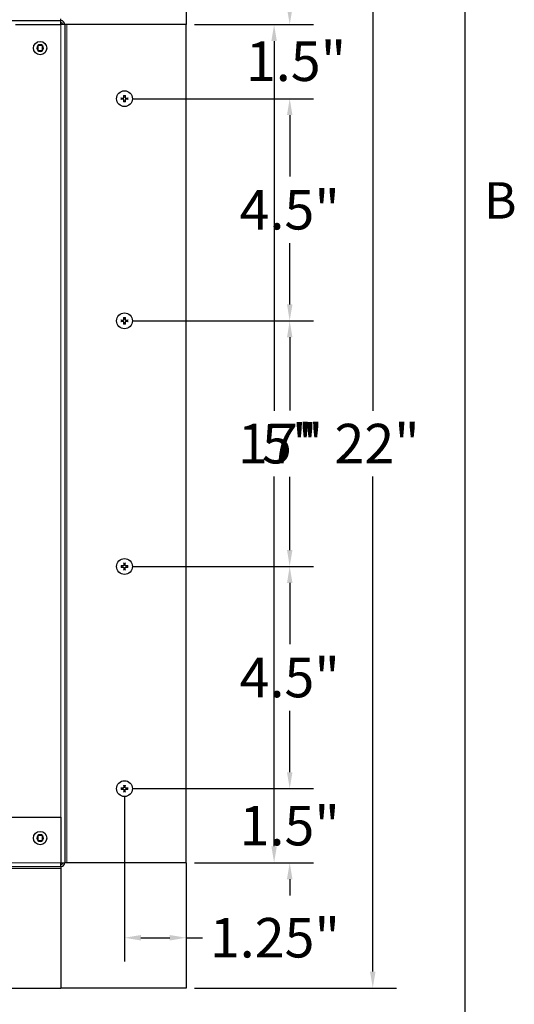
# Model space of a CAD drawing. Units: inches. Extents: x -2 to 101, y 2 to 65.
# Drawn here: x 91 to 101, y 35 to 55 of the extents above; entities that cross this region are included whole.
import ezdxf

# ---------------------------------------------------------------- set-up
doc = ezdxf.new("R2010")
doc.units = ezdxf.units.IN
doc.header["$LTSCALE"] = 6
doc.header["$MEASUREMENT"] = 0
for name, color, linetype, lineweight in [('Border (ANSI)', 7, 'Continuous', 25), ('Dimension (ANSI)', 5, 'Continuous', 25), ('Visible (ANSI)', 7, 'Continuous', 25), ('Visible Narrow (ANSI)', 7, 'Continuous', 5)]:
    doc.layers.add(name, color=color, linetype=linetype, lineweight=lineweight)
for name, color, linetype in [('Installation', 7, 'Continuous'), ('Installation Dims', 5, 'Continuous'), ('Sales', 7, 'Continuous')]:
    doc.layers.add(name, color=color, linetype=linetype)
doc.styles.add('Arial', font='arial.ttf')
doc.styles.add('Note Text (ANSI)', font='tahoma.ttf')
doc.dimstyles.new('Kyle dims', dxfattribs={"dimscale": 2.666667, "dimtxt": 0.3, "dimasz": 0.125, "dimexe": 0.18, "dimexo": 0.0625, "dimgap": 0.1, "dimtad": 0, "dimtih": 1, "dimtoh": 1, "dimzin": 0, "dimdsep": 46, "dimtxsty": 'Arial', "dimcen": 0.09, "dimclrd": 256, "dimclre": 256, "dimclrt": 256, "dimadec": 0, "dimazin": 0, "dimtfac": 1, "dimtofl": 0, "dimtmove": 0, "dimatfit": 3, "dimfxl": 1, "dimtolj": 1, "dimtzin": 0, "dimarcsym": 0})

# ---------------------------------------------------------------- blocks, each defined once
blk = doc.blocks.new('Borders Default Border')
at = {"layer": 'Border (ANSI)', "flags": 128}
blk.add_lwpolyline([(0.38, 0.62), (0.38, 10.38), (16.62, 10.38), (16.62, 0.62), (0.38, 0.62)], dxfattribs=at)
at = {"layer": 'Border (ANSI)', "insert": (16.6834, 8.19), "char_height": 0.12, "attachment_point": 7, "style": 'Note Text (ANSI)'}
blk.add_mtext('B', dxfattribs=at)
blk = doc.blocks.new('*D27')
at = {"layer": 'Defpoints', "color": 0, "transparency": 16777216}
for p in [(94.074, 54.436), (95.857, 54.436), (94.074, 37.461)]:
    blk.add_point(p, dxfattribs=at)
at = {"layer": 'Dimension (ANSI)', "lineweight": -2, "transparency": 16777216}
for p, q in [((94.241, 54.436), (96.337, 54.436)), ((95.857, 54.102), (95.857, 46.616)), ((95.857, 37.794), (95.857, 45.28)), ((94.241, 37.461), (96.337, 37.461))]:
    blk.add_line(p, q, dxfattribs=at)
at = {"layer": 'Dimension (ANSI)', "transparency": 16777216}
for points in [[(95.801, 54.102), (95.912, 54.102), (95.857, 54.436)], [(95.801, 37.794), (95.912, 37.794), (95.857, 37.461)]]:
    blk.add_solid(points, dxfattribs=at)
at = {"layer": 'Dimension (ANSI)', "transparency": 16777216, "insert": (95.124, 46.35), "char_height": 0.8, "attachment_point": 1, "style": 'Arial'}
blk.add_mtext('\\A1;17"', dxfattribs=at)
blk = doc.blocks.new('*D28')
at = {"layer": 'Defpoints', "color": 0, "transparency": 16777216}
for p in [(94.074, 56.976), (97.857, 56.976), (94.074, 34.921)]:
    blk.add_point(p, dxfattribs=at)
at = {"layer": 'Dimension (ANSI)', "lineweight": -2, "transparency": 16777216}
for p, q in [((94.241, 56.976), (98.337, 56.976)), ((97.857, 56.642), (97.857, 46.616)), ((97.857, 35.254), (97.857, 45.28)), ((94.241, 34.921), (98.337, 34.921))]:
    blk.add_line(p, q, dxfattribs=at)
at = {"layer": 'Dimension (ANSI)', "transparency": 16777216}
for points in [[(97.801, 56.642), (97.912, 56.642), (97.857, 56.976)], [(97.801, 35.254), (97.912, 35.254), (97.857, 34.921)]]:
    blk.add_solid(points, dxfattribs=at)
at = {"layer": 'Dimension (ANSI)', "transparency": 16777216, "insert": (97.08, 46.35), "char_height": 0.8, "attachment_point": 1, "style": 'Arial'}
blk.add_mtext('\\A1;22"', dxfattribs=at)
blk = doc.blocks.new('*D37')
at = {"layer": 'Defpoints', "color": 0, "transparency": 16777216}
for p in [(94.074, 54.436), (92.824, 52.936), (96.173, 52.936)]:
    blk.add_point(p, dxfattribs=at)
at = {"layer": 'Installation Dims', "lineweight": -2, "transparency": 16777216}
for p, q in [((96.173, 54.769), (96.173, 55.102)), ((94.241, 54.436), (96.653, 54.436)), ((92.991, 52.936), (96.653, 52.936)), ((96.173, 52.602), (96.173, 52.269))]:
    blk.add_line(p, q, dxfattribs=at)
at = {"layer": 'Installation Dims', "transparency": 16777216}
for points in [[(96.118, 54.769), (96.229, 54.769), (96.173, 54.436)], [(96.118, 52.602), (96.229, 52.602), (96.173, 52.936)]]:
    blk.add_solid(points, dxfattribs=at)
at = {"layer": 'Installation Dims', "transparency": 16777216, "insert": (95.285, 54.094), "char_height": 0.8, "attachment_point": 1, "style": 'Arial'}
blk.add_mtext('\\A1;1.5"', dxfattribs=at)
blk = doc.blocks.new('*D38')
at = {"layer": 'Defpoints', "color": 0, "transparency": 16777216}
for p in [(92.824, 52.936), (92.824, 48.436), (96.173, 48.436)]:
    blk.add_point(p, dxfattribs=at)
at = {"layer": 'Installation Dims', "lineweight": -2, "transparency": 16777216}
for p, q in [((92.991, 52.936), (96.653, 52.936)), ((96.173, 52.602), (96.173, 51.359)), ((96.173, 48.769), (96.173, 50.012)), ((92.991, 48.436), (96.653, 48.436))]:
    blk.add_line(p, q, dxfattribs=at)
at = {"layer": 'Installation Dims', "transparency": 16777216}
for points in [[(96.118, 52.602), (96.229, 52.602), (96.173, 52.936)], [(96.118, 48.769), (96.229, 48.769), (96.173, 48.436)]]:
    blk.add_solid(points, dxfattribs=at)
at = {"layer": 'Installation Dims', "transparency": 16777216, "insert": (96.173, 50.686), "char_height": 0.8, "attachment_point": 5, "style": 'Arial'}
blk.add_mtext('\\A1;4.5"', dxfattribs=at)
blk = doc.blocks.new('*D39')
at = {"layer": 'Defpoints', "color": 0, "transparency": 16777216}
for p in [(92.824, 48.436), (92.824, 43.461), (96.173, 43.461)]:
    blk.add_point(p, dxfattribs=at)
at = {"layer": 'Installation Dims', "lineweight": -2, "transparency": 16777216}
for p, q in [((92.991, 48.436), (96.653, 48.436)), ((96.173, 48.102), (96.173, 46.622)), ((96.173, 43.794), (96.173, 45.275)), ((92.991, 43.461), (96.653, 43.461))]:
    blk.add_line(p, q, dxfattribs=at)
at = {"layer": 'Installation Dims', "transparency": 16777216}
for points in [[(96.118, 48.102), (96.229, 48.102), (96.173, 48.436)], [(96.118, 43.794), (96.229, 43.794), (96.173, 43.461)]]:
    blk.add_solid(points, dxfattribs=at)
at = {"layer": 'Installation Dims', "transparency": 16777216, "insert": (96.173, 45.948), "char_height": 0.8, "attachment_point": 5, "style": 'Arial'}
blk.add_mtext('\\A1;5"', dxfattribs=at)
blk = doc.blocks.new('*D40')
at = {"layer": 'Defpoints', "color": 0, "transparency": 16777216}
for p in [(92.824, 43.461), (92.824, 38.961), (96.173, 38.961)]:
    blk.add_point(p, dxfattribs=at)
at = {"layer": 'Installation Dims', "lineweight": -2, "transparency": 16777216}
for p, q in [((92.991, 43.461), (96.653, 43.461)), ((96.173, 43.127), (96.173, 41.884)), ((96.173, 39.294), (96.173, 40.537)), ((92.991, 38.961), (96.653, 38.961))]:
    blk.add_line(p, q, dxfattribs=at)
at = {"layer": 'Installation Dims', "transparency": 16777216}
for points in [[(96.118, 43.127), (96.229, 43.127), (96.173, 43.461)], [(96.118, 39.294), (96.229, 39.294), (96.173, 38.961)]]:
    blk.add_solid(points, dxfattribs=at)
at = {"layer": 'Installation Dims', "transparency": 16777216, "insert": (96.173, 41.211), "char_height": 0.8, "attachment_point": 5, "style": 'Arial'}
blk.add_mtext('\\A1;4.5"', dxfattribs=at)
blk = doc.blocks.new('*D41')
at = {"layer": 'Defpoints', "color": 0, "transparency": 16777216}
for p in [(92.824, 38.961), (94.074, 37.461), (96.173, 37.461)]:
    blk.add_point(p, dxfattribs=at)
at = {"layer": 'Installation Dims', "lineweight": -2, "transparency": 16777216}
for p, q in [((96.173, 39.294), (96.173, 39.627)), ((92.991, 38.961), (96.653, 38.961)), ((94.241, 37.461), (96.653, 37.461)), ((96.173, 37.127), (96.173, 36.794))]:
    blk.add_line(p, q, dxfattribs=at)
at = {"layer": 'Installation Dims', "transparency": 16777216}
for points in [[(96.118, 39.294), (96.229, 39.294), (96.173, 38.961)], [(96.118, 37.127), (96.229, 37.127), (96.173, 37.461)]]:
    blk.add_solid(points, dxfattribs=at)
at = {"layer": 'Installation Dims', "transparency": 16777216, "insert": (96.173, 38.211), "char_height": 0.8, "attachment_point": 5, "style": 'Arial'}
blk.add_mtext('\\A1;1.5"', dxfattribs=at)
blk = doc.blocks.new('*D42')
at = {"layer": 'Defpoints', "color": 0, "transparency": 16777216}
for p in [(92.824, 38.961), (94.074, 37.461), (92.824, 35.941)]:
    blk.add_point(p, dxfattribs=at)
at = {"layer": 'Installation Dims', "lineweight": -2, "transparency": 16777216}
for p, q in [((92.824, 38.794), (92.824, 35.461)), ((94.074, 37.294), (94.074, 35.461)), ((93.157, 35.941), (93.741, 35.941)), ((94.074, 35.941), (94.407, 35.941))]:
    blk.add_line(p, q, dxfattribs=at)
at = {"layer": 'Installation Dims', "transparency": 16777216}
for points in [[(93.157, 35.996), (93.157, 35.885), (92.824, 35.941)], [(93.741, 35.996), (93.741, 35.885), (94.074, 35.941)]]:
    blk.add_solid(points, dxfattribs=at)
at = {"layer": 'Installation Dims', "transparency": 16777216, "insert": (95.873, 35.941), "char_height": 0.8, "attachment_point": 5, "style": 'Arial'}
blk.add_mtext('\\A1;1.25"', dxfattribs=at)

msp = doc.modelspace()

# ---------------------------------------------------------------- linework, layer by layer
at = {"layer": 'Installation'}
for centre in [(92.824, 52.936), (92.824, 48.436), (92.824, 43.461), (92.824, 38.961)]:
    msp.add_circle(centre, 0.161, dxfattribs=at)
for centre, start, end in [((92.824, 52.936), 167.6124, 192.3876), ((92.824, 52.936), 77.6124, 102.3876), ((92.824, 52.936), 257.6124, 282.3876), ((92.824, 52.936), 347.6124, 12.3876), ((92.824, 48.436), 77.6124, 102.3876), ((92.824, 48.436), 167.6124, 192.3876), ((92.824, 48.436), 257.6124, 282.3876), ((92.824, 48.436), 347.6124, 12.3876), ((92.824, 43.461), 77.6124, 102.3876), ((92.824, 43.461), 167.6124, 192.3876), ((92.824, 43.461), 257.6124, 282.3876), ((92.824, 43.461), 347.6124, 12.3876), ((92.824, 38.961), 167.6124, 192.3876), ((92.824, 38.961), 77.6124, 102.3876), ((92.824, 38.961), 257.6124, 282.3876), ((92.824, 38.961), 347.6124, 12.3876)]:
    msp.add_arc(centre, 0.0546, start, end, dxfattribs=at)
for points, knots in [([(92.757, 52.948), (92.757, 52.948), (92.757, 52.949), (92.756, 52.949), (92.755, 52.949), (92.754, 52.949), (92.753, 52.949), (92.752, 52.949), (92.751, 52.949), (92.75, 52.949)], [0.04677421, 0.04677421, 0.04677421, 0.04677421, 0.05091228, 0.05091228, 0.05601834, 0.05601834, 0.06114306, 0.06114306, 0.06582898, 0.06582898, 0.06582898, 0.06582898]), ([(92.75, 52.922), (92.751, 52.922), (92.752, 52.922), (92.753, 52.923), (92.754, 52.923), (92.755, 52.923), (92.756, 52.923), (92.757, 52.923), (92.757, 52.923), (92.757, 52.923)], [0.01569829, 0.01569829, 0.01569829, 0.01569829, 0.02038421, 0.02038421, 0.02550893, 0.02550893, 0.03061499, 0.03061499, 0.03475305, 0.03475305, 0.03475305, 0.03475305]), ([(92.787, 52.947), (92.79, 52.946), (92.794, 52.947), (92.8, 52.949), (92.803, 52.95), (92.807, 52.954), (92.809, 52.957), (92.812, 52.963), (92.813, 52.966), (92.813, 52.97), (92.813, 52.971), (92.813, 52.972)], [0, 0, 0, 0, 0.02306, 0.02306, 0.0461199, 0.0461199, 0.0690863, 0.0690863, 0.0920527, 0.0920527, 0.1000118, 0.1000118, 0.1000118, 0.1000118]), ([(92.787, 52.946), (92.79, 52.946), (92.793, 52.946), (92.798, 52.948), (92.8, 52.948), (92.803, 52.95), (92.805, 52.952), (92.808, 52.955), (92.809, 52.956), (92.811, 52.96), (92.812, 52.962), (92.813, 52.966), (92.814, 52.969), (92.813, 52.972)], [0.2758471, 0.2758471, 0.2758471, 0.2758471, 0.2989181, 0.2989181, 0.3139834, 0.3139834, 0.3290487, 0.3290487, 0.344114, 0.344114, 0.3591793, 0.3591793, 0.3822503, 0.3822503, 0.3822503, 0.3822503]), ([(92.813, 52.899), (92.813, 52.902), (92.813, 52.905), (92.811, 52.911), (92.809, 52.914), (92.805, 52.919), (92.802, 52.921), (92.797, 52.924), (92.794, 52.924), (92.79, 52.925), (92.789, 52.925), (92.787, 52.925)], [0, 0, 0, 0, 0.02306, 0.02306, 0.0461199, 0.0461199, 0.0690863, 0.0690863, 0.0920527, 0.0920527, 0.1000118, 0.1000118, 0.1000118, 0.1000118]), ([(92.813, 52.899), (92.814, 52.902), (92.813, 52.905), (92.812, 52.91), (92.811, 52.911), (92.809, 52.915), (92.808, 52.917), (92.805, 52.919), (92.803, 52.921), (92.8, 52.923), (92.798, 52.924), (92.793, 52.925), (92.79, 52.925), (92.787, 52.925)], [0.2758471, 0.2758471, 0.2758471, 0.2758471, 0.2989181, 0.2989181, 0.3139834, 0.3139834, 0.3290487, 0.3290487, 0.344114, 0.344114, 0.3591793, 0.3591793, 0.3822503, 0.3822503, 0.3822503, 0.3822503]), ([(92.811, 53.009), (92.811, 53.008), (92.811, 53.008), (92.811, 53.006), (92.811, 53.006), (92.811, 53.004), (92.811, 53.004), (92.811, 53.003), (92.811, 53.003), (92.811, 53.002)], [0.01569829, 0.01569829, 0.01569829, 0.01569829, 0.02038421, 0.02038421, 0.02550893, 0.02550893, 0.03061499, 0.03061499, 0.03475305, 0.03475305, 0.03475305, 0.03475305]), ([(92.811, 52.869), (92.811, 52.869), (92.811, 52.868), (92.811, 52.867), (92.811, 52.867), (92.811, 52.866), (92.811, 52.865), (92.811, 52.864), (92.811, 52.863), (92.811, 52.862)], [0.04677421, 0.04677421, 0.04677421, 0.04677421, 0.05091228, 0.05091228, 0.05601834, 0.05601834, 0.06114306, 0.06114306, 0.06582898, 0.06582898, 0.06582898, 0.06582898]), ([(92.834, 52.972), (92.834, 52.969), (92.834, 52.966), (92.836, 52.962), (92.837, 52.96), (92.839, 52.956), (92.84, 52.955), (92.843, 52.952), (92.844, 52.95), (92.848, 52.948), (92.85, 52.948), (92.854, 52.946), (92.857, 52.946), (92.86, 52.946)], [0.2758471, 0.2758471, 0.2758471, 0.2758471, 0.2989181, 0.2989181, 0.3139834, 0.3139834, 0.3290487, 0.3290487, 0.344114, 0.344114, 0.3591793, 0.3591793, 0.3822503, 0.3822503, 0.3822503, 0.3822503]), ([(92.86, 52.925), (92.857, 52.925), (92.854, 52.925), (92.85, 52.924), (92.848, 52.923), (92.844, 52.921), (92.843, 52.919), (92.84, 52.917), (92.839, 52.915), (92.837, 52.911), (92.836, 52.91), (92.834, 52.905), (92.834, 52.902), (92.834, 52.899)], [0.2758471, 0.2758471, 0.2758471, 0.2758471, 0.2989181, 0.2989181, 0.3139834, 0.3139834, 0.3290487, 0.3290487, 0.344114, 0.344114, 0.3591793, 0.3591793, 0.3822503, 0.3822503, 0.3822503, 0.3822503]), ([(92.835, 52.972), (92.835, 52.969), (92.835, 52.966), (92.837, 52.96), (92.839, 52.957), (92.843, 52.952), (92.845, 52.95), (92.851, 52.948), (92.854, 52.947), (92.858, 52.946), (92.859, 52.946), (92.86, 52.947)], [0, 0, 0, 0, 0.02306, 0.02306, 0.0461199, 0.0461199, 0.0690863, 0.0690863, 0.0920527, 0.0920527, 0.1000118, 0.1000118, 0.1000118, 0.1000118]), ([(92.86, 52.925), (92.857, 52.925), (92.854, 52.925), (92.848, 52.922), (92.845, 52.921), (92.841, 52.917), (92.839, 52.914), (92.836, 52.909), (92.835, 52.905), (92.835, 52.901), (92.835, 52.9), (92.835, 52.899)], [0, 0, 0, 0, 0.02306, 0.02306, 0.0461199, 0.0461199, 0.0690863, 0.0690863, 0.0920527, 0.0920527, 0.1000118, 0.1000118, 0.1000118, 0.1000118]), ([(92.837, 53.002), (92.837, 53.003), (92.837, 53.003), (92.837, 53.004), (92.837, 53.004), (92.837, 53.006), (92.837, 53.006), (92.837, 53.008), (92.837, 53.008), (92.837, 53.009)], [0.04677421, 0.04677421, 0.04677421, 0.04677421, 0.05091228, 0.05091228, 0.05601834, 0.05601834, 0.06114306, 0.06114306, 0.06582898, 0.06582898, 0.06582898, 0.06582898]), ([(92.837, 52.862), (92.837, 52.863), (92.837, 52.864), (92.837, 52.865), (92.837, 52.866), (92.837, 52.867), (92.837, 52.867), (92.837, 52.868), (92.837, 52.869), (92.837, 52.869)], [0.01569829, 0.01569829, 0.01569829, 0.01569829, 0.02038421, 0.02038421, 0.02550893, 0.02550893, 0.03061499, 0.03061499, 0.03475305, 0.03475305, 0.03475305, 0.03475305]), ([(92.897, 52.949), (92.897, 52.949), (92.896, 52.949), (92.895, 52.949), (92.894, 52.949), (92.893, 52.949), (92.892, 52.949), (92.891, 52.949), (92.891, 52.948), (92.891, 52.948)], [0.01569829, 0.01569829, 0.01569829, 0.01569829, 0.02038421, 0.02038421, 0.02550893, 0.02550893, 0.03061499, 0.03061499, 0.03475305, 0.03475305, 0.03475305, 0.03475305]), ([(92.891, 52.923), (92.891, 52.923), (92.891, 52.923), (92.892, 52.923), (92.893, 52.923), (92.894, 52.923), (92.895, 52.923), (92.896, 52.922), (92.897, 52.922), (92.897, 52.922)], [0.04677421, 0.04677421, 0.04677421, 0.04677421, 0.05091228, 0.05091228, 0.05601834, 0.05601834, 0.06114306, 0.06114306, 0.06582898, 0.06582898, 0.06582898, 0.06582898]), ([(92.787, 48.447), (92.79, 48.446), (92.794, 48.447), (92.8, 48.449), (92.803, 48.45), (92.807, 48.454), (92.809, 48.457), (92.812, 48.463), (92.813, 48.466), (92.813, 48.47), (92.813, 48.471), (92.813, 48.472)], [0, 0, 0, 0, 0.02306, 0.02306, 0.0461199, 0.0461199, 0.0690863, 0.0690863, 0.0920527, 0.0920527, 0.1000118, 0.1000118, 0.1000118, 0.1000118]), ([(92.787, 48.446), (92.79, 48.446), (92.793, 48.446), (92.798, 48.448), (92.8, 48.448), (92.803, 48.45), (92.805, 48.452), (92.808, 48.455), (92.809, 48.456), (92.811, 48.46), (92.812, 48.462), (92.813, 48.466), (92.814, 48.469), (92.813, 48.472)], [0.2758471, 0.2758471, 0.2758471, 0.2758471, 0.2989181, 0.2989181, 0.3139834, 0.3139834, 0.3290487, 0.3290487, 0.344114, 0.344114, 0.3591793, 0.3591793, 0.3822503, 0.3822503, 0.3822503, 0.3822503]), ([(92.811, 48.509), (92.811, 48.508), (92.811, 48.508), (92.811, 48.506), (92.811, 48.506), (92.811, 48.504), (92.811, 48.504), (92.811, 48.503), (92.811, 48.503), (92.811, 48.502)], [0.01569829, 0.01569829, 0.01569829, 0.01569829, 0.02038421, 0.02038421, 0.02550893, 0.02550893, 0.03061499, 0.03061499, 0.03475305, 0.03475305, 0.03475305, 0.03475305]), ([(92.834, 48.472), (92.834, 48.469), (92.834, 48.466), (92.836, 48.462), (92.837, 48.46), (92.839, 48.456), (92.84, 48.455), (92.843, 48.452), (92.844, 48.45), (92.848, 48.448), (92.85, 48.448), (92.854, 48.446), (92.857, 48.446), (92.86, 48.446)], [0.2758471, 0.2758471, 0.2758471, 0.2758471, 0.2989181, 0.2989181, 0.3139834, 0.3139834, 0.3290487, 0.3290487, 0.344114, 0.344114, 0.3591793, 0.3591793, 0.3822503, 0.3822503, 0.3822503, 0.3822503]), ([(92.835, 48.472), (92.835, 48.469), (92.835, 48.466), (92.837, 48.46), (92.839, 48.457), (92.843, 48.452), (92.845, 48.45), (92.851, 48.448), (92.854, 48.447), (92.858, 48.446), (92.859, 48.446), (92.86, 48.447)], [0, 0, 0, 0, 0.02306, 0.02306, 0.0461199, 0.0461199, 0.0690863, 0.0690863, 0.0920527, 0.0920527, 0.1000118, 0.1000118, 0.1000118, 0.1000118]), ([(92.837, 48.502), (92.837, 48.503), (92.837, 48.503), (92.837, 48.504), (92.837, 48.504), (92.837, 48.506), (92.837, 48.506), (92.837, 48.508), (92.837, 48.508), (92.837, 48.509)], [0.04677421, 0.04677421, 0.04677421, 0.04677421, 0.05091228, 0.05091228, 0.05601834, 0.05601834, 0.06114306, 0.06114306, 0.06582898, 0.06582898, 0.06582898, 0.06582898]), ([(92.757, 48.448), (92.757, 48.448), (92.757, 48.449), (92.756, 48.449), (92.755, 48.449), (92.754, 48.449), (92.753, 48.449), (92.752, 48.449), (92.751, 48.449), (92.75, 48.449)], [0.04677421, 0.04677421, 0.04677421, 0.04677421, 0.05091228, 0.05091228, 0.05601834, 0.05601834, 0.06114306, 0.06114306, 0.06582898, 0.06582898, 0.06582898, 0.06582898]), ([(92.75, 48.422), (92.751, 48.422), (92.752, 48.422), (92.753, 48.423), (92.754, 48.423), (92.755, 48.423), (92.756, 48.423), (92.757, 48.423), (92.757, 48.423), (92.757, 48.423)], [0.01569829, 0.01569829, 0.01569829, 0.01569829, 0.02038421, 0.02038421, 0.02550893, 0.02550893, 0.03061499, 0.03061499, 0.03475305, 0.03475305, 0.03475305, 0.03475305]), ([(92.813, 48.399), (92.813, 48.402), (92.813, 48.405), (92.811, 48.411), (92.809, 48.414), (92.805, 48.419), (92.802, 48.421), (92.797, 48.424), (92.794, 48.424), (92.79, 48.425), (92.789, 48.425), (92.787, 48.425)], [0, 0, 0, 0, 0.02306, 0.02306, 0.0461199, 0.0461199, 0.0690863, 0.0690863, 0.0920527, 0.0920527, 0.1000118, 0.1000118, 0.1000118, 0.1000118]), ([(92.813, 48.399), (92.814, 48.402), (92.813, 48.405), (92.812, 48.41), (92.811, 48.411), (92.809, 48.415), (92.808, 48.417), (92.805, 48.419), (92.803, 48.421), (92.8, 48.423), (92.798, 48.424), (92.793, 48.425), (92.79, 48.425), (92.787, 48.425)], [0.2758471, 0.2758471, 0.2758471, 0.2758471, 0.2989181, 0.2989181, 0.3139834, 0.3139834, 0.3290487, 0.3290487, 0.344114, 0.344114, 0.3591793, 0.3591793, 0.3822503, 0.3822503, 0.3822503, 0.3822503]), ([(92.811, 48.369), (92.811, 48.369), (92.811, 48.368), (92.811, 48.367), (92.811, 48.367), (92.811, 48.366), (92.811, 48.365), (92.811, 48.364), (92.811, 48.363), (92.811, 48.362)], [0.04677421, 0.04677421, 0.04677421, 0.04677421, 0.05091228, 0.05091228, 0.05601834, 0.05601834, 0.06114306, 0.06114306, 0.06582898, 0.06582898, 0.06582898, 0.06582898]), ([(92.86, 48.425), (92.857, 48.425), (92.854, 48.425), (92.85, 48.424), (92.848, 48.423), (92.844, 48.421), (92.843, 48.419), (92.84, 48.417), (92.839, 48.415), (92.837, 48.411), (92.836, 48.41), (92.834, 48.405), (92.834, 48.402), (92.834, 48.399)], [0.2758471, 0.2758471, 0.2758471, 0.2758471, 0.2989181, 0.2989181, 0.3139834, 0.3139834, 0.3290487, 0.3290487, 0.344114, 0.344114, 0.3591793, 0.3591793, 0.3822503, 0.3822503, 0.3822503, 0.3822503]), ([(92.86, 48.425), (92.857, 48.425), (92.854, 48.425), (92.848, 48.422), (92.845, 48.421), (92.841, 48.417), (92.839, 48.414), (92.836, 48.409), (92.835, 48.405), (92.835, 48.401), (92.835, 48.4), (92.835, 48.399)], [0, 0, 0, 0, 0.02306, 0.02306, 0.0461199, 0.0461199, 0.0690863, 0.0690863, 0.0920527, 0.0920527, 0.1000118, 0.1000118, 0.1000118, 0.1000118]), ([(92.837, 48.362), (92.837, 48.363), (92.837, 48.364), (92.837, 48.365), (92.837, 48.366), (92.837, 48.367), (92.837, 48.367), (92.837, 48.368), (92.837, 48.369), (92.837, 48.369)], [0.01569829, 0.01569829, 0.01569829, 0.01569829, 0.02038421, 0.02038421, 0.02550893, 0.02550893, 0.03061499, 0.03061499, 0.03475305, 0.03475305, 0.03475305, 0.03475305]), ([(92.897, 48.449), (92.897, 48.449), (92.896, 48.449), (92.895, 48.449), (92.894, 48.449), (92.893, 48.449), (92.892, 48.449), (92.891, 48.449), (92.891, 48.448), (92.891, 48.448)], [0.01569829, 0.01569829, 0.01569829, 0.01569829, 0.02038421, 0.02038421, 0.02550893, 0.02550893, 0.03061499, 0.03061499, 0.03475305, 0.03475305, 0.03475305, 0.03475305]), ([(92.891, 48.423), (92.891, 48.423), (92.891, 48.423), (92.892, 48.423), (92.893, 48.423), (92.894, 48.423), (92.895, 48.423), (92.896, 48.422), (92.897, 48.422), (92.897, 48.422)], [0.04677421, 0.04677421, 0.04677421, 0.04677421, 0.05091228, 0.05091228, 0.05601834, 0.05601834, 0.06114306, 0.06114306, 0.06582898, 0.06582898, 0.06582898, 0.06582898]), ([(92.813, 43.497), (92.813, 43.494), (92.813, 43.491), (92.811, 43.485), (92.809, 43.482), (92.805, 43.477), (92.802, 43.475), (92.797, 43.473), (92.794, 43.472), (92.79, 43.471), (92.789, 43.471), (92.787, 43.472)], [0, 0, 0, 0, 0.02306, 0.02306, 0.0461199, 0.0461199, 0.0690863, 0.0690863, 0.0920527, 0.0920527, 0.1000118, 0.1000118, 0.1000118, 0.1000118]), ([(92.813, 43.497), (92.814, 43.494), (92.813, 43.491), (92.812, 43.487), (92.811, 43.485), (92.809, 43.481), (92.808, 43.48), (92.805, 43.477), (92.803, 43.475), (92.8, 43.473), (92.798, 43.473), (92.793, 43.471), (92.79, 43.471), (92.787, 43.471)], [0.2758471, 0.2758471, 0.2758471, 0.2758471, 0.2989181, 0.2989181, 0.3139834, 0.3139834, 0.3290487, 0.3290487, 0.344114, 0.344114, 0.3591793, 0.3591793, 0.3822503, 0.3822503, 0.3822503, 0.3822503]), ([(92.811, 43.527), (92.811, 43.528), (92.811, 43.528), (92.811, 43.529), (92.811, 43.529), (92.811, 43.531), (92.811, 43.531), (92.811, 43.533), (92.811, 43.533), (92.811, 43.534)], [0.04677421, 0.04677421, 0.04677421, 0.04677421, 0.05091228, 0.05091228, 0.05601834, 0.05601834, 0.06114306, 0.06114306, 0.06582898, 0.06582898, 0.06582898, 0.06582898]), ([(92.86, 43.471), (92.857, 43.471), (92.854, 43.471), (92.85, 43.473), (92.848, 43.473), (92.844, 43.475), (92.843, 43.477), (92.84, 43.48), (92.839, 43.481), (92.837, 43.485), (92.836, 43.487), (92.834, 43.491), (92.834, 43.494), (92.834, 43.497)], [0.2758471, 0.2758471, 0.2758471, 0.2758471, 0.2989181, 0.2989181, 0.3139834, 0.3139834, 0.3290487, 0.3290487, 0.344114, 0.344114, 0.3591793, 0.3591793, 0.3822503, 0.3822503, 0.3822503, 0.3822503]), ([(92.86, 43.472), (92.857, 43.471), (92.854, 43.472), (92.848, 43.474), (92.845, 43.475), (92.841, 43.479), (92.839, 43.482), (92.836, 43.488), (92.835, 43.491), (92.835, 43.495), (92.835, 43.496), (92.835, 43.497)], [0, 0, 0, 0, 0.02306, 0.02306, 0.0461199, 0.0461199, 0.0690863, 0.0690863, 0.0920527, 0.0920527, 0.1000118, 0.1000118, 0.1000118, 0.1000118]), ([(92.837, 43.534), (92.837, 43.533), (92.837, 43.533), (92.837, 43.531), (92.837, 43.531), (92.837, 43.529), (92.837, 43.529), (92.837, 43.528), (92.837, 43.528), (92.837, 43.527)], [0.01569829, 0.01569829, 0.01569829, 0.01569829, 0.02038421, 0.02038421, 0.02550893, 0.02550893, 0.03061499, 0.03061499, 0.03475305, 0.03475305, 0.03475305, 0.03475305]), ([(92.75, 43.474), (92.751, 43.474), (92.752, 43.474), (92.753, 43.474), (92.754, 43.474), (92.755, 43.474), (92.756, 43.474), (92.757, 43.474), (92.757, 43.473), (92.757, 43.473)], [0.01569829, 0.01569829, 0.01569829, 0.01569829, 0.02038421, 0.02038421, 0.02550893, 0.02550893, 0.03061499, 0.03061499, 0.03475305, 0.03475305, 0.03475305, 0.03475305]), ([(92.757, 43.448), (92.757, 43.448), (92.757, 43.448), (92.756, 43.448), (92.755, 43.448), (92.754, 43.448), (92.753, 43.448), (92.752, 43.447), (92.751, 43.447), (92.75, 43.447)], [0.04677421, 0.04677421, 0.04677421, 0.04677421, 0.05091228, 0.05091228, 0.05601834, 0.05601834, 0.06114306, 0.06114306, 0.06582898, 0.06582898, 0.06582898, 0.06582898]), ([(92.787, 43.45), (92.79, 43.45), (92.794, 43.45), (92.8, 43.447), (92.803, 43.446), (92.807, 43.442), (92.809, 43.439), (92.812, 43.434), (92.813, 43.43), (92.813, 43.426), (92.813, 43.425), (92.813, 43.424)], [0, 0, 0, 0, 0.02306, 0.02306, 0.0461199, 0.0461199, 0.0690863, 0.0690863, 0.0920527, 0.0920527, 0.1000118, 0.1000118, 0.1000118, 0.1000118]), ([(92.787, 43.45), (92.79, 43.45), (92.793, 43.45), (92.798, 43.449), (92.8, 43.448), (92.803, 43.446), (92.805, 43.444), (92.808, 43.442), (92.809, 43.44), (92.811, 43.436), (92.812, 43.435), (92.813, 43.43), (92.814, 43.427), (92.813, 43.424)], [0.2758471, 0.2758471, 0.2758471, 0.2758471, 0.2989181, 0.2989181, 0.3139834, 0.3139834, 0.3290487, 0.3290487, 0.344114, 0.344114, 0.3591793, 0.3591793, 0.3822503, 0.3822503, 0.3822503, 0.3822503]), ([(92.811, 43.387), (92.811, 43.388), (92.811, 43.389), (92.811, 43.39), (92.811, 43.391), (92.811, 43.392), (92.811, 43.392), (92.811, 43.393), (92.811, 43.394), (92.811, 43.394)], [0.01569829, 0.01569829, 0.01569829, 0.01569829, 0.02038421, 0.02038421, 0.02550893, 0.02550893, 0.03061499, 0.03061499, 0.03475305, 0.03475305, 0.03475305, 0.03475305]), ([(92.834, 43.424), (92.834, 43.427), (92.834, 43.43), (92.836, 43.435), (92.837, 43.436), (92.839, 43.44), (92.84, 43.442), (92.843, 43.444), (92.844, 43.446), (92.848, 43.448), (92.85, 43.449), (92.854, 43.45), (92.857, 43.45), (92.86, 43.45)], [0.2758471, 0.2758471, 0.2758471, 0.2758471, 0.2989181, 0.2989181, 0.3139834, 0.3139834, 0.3290487, 0.3290487, 0.344114, 0.344114, 0.3591793, 0.3591793, 0.3822503, 0.3822503, 0.3822503, 0.3822503]), ([(92.835, 43.424), (92.835, 43.427), (92.835, 43.43), (92.837, 43.436), (92.839, 43.439), (92.843, 43.444), (92.845, 43.446), (92.851, 43.449), (92.854, 43.449), (92.858, 43.45), (92.859, 43.45), (92.86, 43.45)], [0, 0, 0, 0, 0.02306, 0.02306, 0.0461199, 0.0461199, 0.0690863, 0.0690863, 0.0920527, 0.0920527, 0.1000118, 0.1000118, 0.1000118, 0.1000118]), ([(92.837, 43.394), (92.837, 43.394), (92.837, 43.393), (92.837, 43.392), (92.837, 43.392), (92.837, 43.391), (92.837, 43.39), (92.837, 43.389), (92.837, 43.388), (92.837, 43.387)], [0.04677421, 0.04677421, 0.04677421, 0.04677421, 0.05091228, 0.05091228, 0.05601834, 0.05601834, 0.06114306, 0.06114306, 0.06582898, 0.06582898, 0.06582898, 0.06582898]), ([(92.891, 43.473), (92.891, 43.473), (92.891, 43.474), (92.892, 43.474), (92.893, 43.474), (92.894, 43.474), (92.895, 43.474), (92.896, 43.474), (92.897, 43.474), (92.897, 43.474)], [0.04677421, 0.04677421, 0.04677421, 0.04677421, 0.05091228, 0.05091228, 0.05601834, 0.05601834, 0.06114306, 0.06114306, 0.06582898, 0.06582898, 0.06582898, 0.06582898]), ([(92.897, 43.447), (92.897, 43.447), (92.896, 43.447), (92.895, 43.448), (92.894, 43.448), (92.893, 43.448), (92.892, 43.448), (92.891, 43.448), (92.891, 43.448), (92.891, 43.448)], [0.01569829, 0.01569829, 0.01569829, 0.01569829, 0.02038421, 0.02038421, 0.02550893, 0.02550893, 0.03061499, 0.03061499, 0.03475305, 0.03475305, 0.03475305, 0.03475305]), ([(92.75, 38.974), (92.751, 38.974), (92.752, 38.974), (92.753, 38.974), (92.754, 38.974), (92.755, 38.974), (92.756, 38.974), (92.757, 38.974), (92.757, 38.973), (92.757, 38.973)], [0.01569829, 0.01569829, 0.01569829, 0.01569829, 0.02038421, 0.02038421, 0.02550893, 0.02550893, 0.03061499, 0.03061499, 0.03475305, 0.03475305, 0.03475305, 0.03475305]), ([(92.757, 38.948), (92.757, 38.948), (92.757, 38.948), (92.756, 38.948), (92.755, 38.948), (92.754, 38.948), (92.753, 38.948), (92.752, 38.947), (92.751, 38.947), (92.75, 38.947)], [0.04677421, 0.04677421, 0.04677421, 0.04677421, 0.05091228, 0.05091228, 0.05601834, 0.05601834, 0.06114306, 0.06114306, 0.06582898, 0.06582898, 0.06582898, 0.06582898]), ([(92.813, 38.997), (92.813, 38.994), (92.813, 38.991), (92.811, 38.985), (92.809, 38.982), (92.805, 38.977), (92.802, 38.975), (92.797, 38.973), (92.794, 38.972), (92.79, 38.971), (92.789, 38.971), (92.787, 38.972)], [0, 0, 0, 0, 0.02306, 0.02306, 0.0461199, 0.0461199, 0.0690863, 0.0690863, 0.0920527, 0.0920527, 0.1000118, 0.1000118, 0.1000118, 0.1000118]), ([(92.813, 38.997), (92.814, 38.994), (92.813, 38.991), (92.812, 38.987), (92.811, 38.985), (92.809, 38.981), (92.808, 38.98), (92.805, 38.977), (92.803, 38.975), (92.8, 38.973), (92.798, 38.973), (92.793, 38.971), (92.79, 38.971), (92.787, 38.971)], [0.2758471, 0.2758471, 0.2758471, 0.2758471, 0.2989181, 0.2989181, 0.3139834, 0.3139834, 0.3290487, 0.3290487, 0.344114, 0.344114, 0.3591793, 0.3591793, 0.3822503, 0.3822503, 0.3822503, 0.3822503]), ([(92.787, 38.95), (92.79, 38.95), (92.794, 38.95), (92.8, 38.947), (92.803, 38.946), (92.807, 38.942), (92.809, 38.939), (92.812, 38.934), (92.813, 38.93), (92.813, 38.926), (92.813, 38.925), (92.813, 38.924)], [0, 0, 0, 0, 0.02306, 0.02306, 0.0461199, 0.0461199, 0.0690863, 0.0690863, 0.0920527, 0.0920527, 0.1000118, 0.1000118, 0.1000118, 0.1000118]), ([(92.787, 38.95), (92.79, 38.95), (92.793, 38.95), (92.798, 38.949), (92.8, 38.948), (92.803, 38.946), (92.805, 38.944), (92.808, 38.942), (92.809, 38.94), (92.811, 38.936), (92.812, 38.935), (92.813, 38.93), (92.814, 38.927), (92.813, 38.924)], [0.2758471, 0.2758471, 0.2758471, 0.2758471, 0.2989181, 0.2989181, 0.3139834, 0.3139834, 0.3290487, 0.3290487, 0.344114, 0.344114, 0.3591793, 0.3591793, 0.3822503, 0.3822503, 0.3822503, 0.3822503]), ([(92.811, 39.027), (92.811, 39.028), (92.811, 39.028), (92.811, 39.029), (92.811, 39.029), (92.811, 39.031), (92.811, 39.031), (92.811, 39.033), (92.811, 39.033), (92.811, 39.034)], [0.04677421, 0.04677421, 0.04677421, 0.04677421, 0.05091228, 0.05091228, 0.05601834, 0.05601834, 0.06114306, 0.06114306, 0.06582898, 0.06582898, 0.06582898, 0.06582898]), ([(92.811, 38.887), (92.811, 38.888), (92.811, 38.889), (92.811, 38.89), (92.811, 38.891), (92.811, 38.892), (92.811, 38.892), (92.811, 38.893), (92.811, 38.894), (92.811, 38.894)], [0.01569829, 0.01569829, 0.01569829, 0.01569829, 0.02038421, 0.02038421, 0.02550893, 0.02550893, 0.03061499, 0.03061499, 0.03475305, 0.03475305, 0.03475305, 0.03475305]), ([(92.86, 38.971), (92.857, 38.971), (92.854, 38.971), (92.85, 38.973), (92.848, 38.973), (92.844, 38.975), (92.843, 38.977), (92.84, 38.98), (92.839, 38.981), (92.837, 38.985), (92.836, 38.987), (92.834, 38.991), (92.834, 38.994), (92.834, 38.997)], [0.2758471, 0.2758471, 0.2758471, 0.2758471, 0.2989181, 0.2989181, 0.3139834, 0.3139834, 0.3290487, 0.3290487, 0.344114, 0.344114, 0.3591793, 0.3591793, 0.3822503, 0.3822503, 0.3822503, 0.3822503]), ([(92.834, 38.924), (92.834, 38.927), (92.834, 38.93), (92.836, 38.935), (92.837, 38.936), (92.839, 38.94), (92.84, 38.942), (92.843, 38.944), (92.844, 38.946), (92.848, 38.948), (92.85, 38.949), (92.854, 38.95), (92.857, 38.95), (92.86, 38.95)], [0.2758471, 0.2758471, 0.2758471, 0.2758471, 0.2989181, 0.2989181, 0.3139834, 0.3139834, 0.3290487, 0.3290487, 0.344114, 0.344114, 0.3591793, 0.3591793, 0.3822503, 0.3822503, 0.3822503, 0.3822503]), ([(92.86, 38.972), (92.857, 38.971), (92.854, 38.972), (92.848, 38.974), (92.845, 38.975), (92.841, 38.979), (92.839, 38.982), (92.836, 38.988), (92.835, 38.991), (92.835, 38.995), (92.835, 38.996), (92.835, 38.997)], [0, 0, 0, 0, 0.02306, 0.02306, 0.0461199, 0.0461199, 0.0690863, 0.0690863, 0.0920527, 0.0920527, 0.1000118, 0.1000118, 0.1000118, 0.1000118]), ([(92.835, 38.924), (92.835, 38.927), (92.835, 38.93), (92.837, 38.936), (92.839, 38.939), (92.843, 38.944), (92.845, 38.946), (92.851, 38.949), (92.854, 38.949), (92.858, 38.95), (92.859, 38.95), (92.86, 38.95)], [0, 0, 0, 0, 0.02306, 0.02306, 0.0461199, 0.0461199, 0.0690863, 0.0690863, 0.0920527, 0.0920527, 0.1000118, 0.1000118, 0.1000118, 0.1000118]), ([(92.837, 39.034), (92.837, 39.033), (92.837, 39.033), (92.837, 39.031), (92.837, 39.031), (92.837, 39.029), (92.837, 39.029), (92.837, 39.028), (92.837, 39.028), (92.837, 39.027)], [0.01569829, 0.01569829, 0.01569829, 0.01569829, 0.02038421, 0.02038421, 0.02550893, 0.02550893, 0.03061499, 0.03061499, 0.03475305, 0.03475305, 0.03475305, 0.03475305]), ([(92.837, 38.894), (92.837, 38.894), (92.837, 38.893), (92.837, 38.892), (92.837, 38.892), (92.837, 38.891), (92.837, 38.89), (92.837, 38.889), (92.837, 38.888), (92.837, 38.887)], [0.04677421, 0.04677421, 0.04677421, 0.04677421, 0.05091228, 0.05091228, 0.05601834, 0.05601834, 0.06114306, 0.06114306, 0.06582898, 0.06582898, 0.06582898, 0.06582898]), ([(92.891, 38.973), (92.891, 38.973), (92.891, 38.974), (92.892, 38.974), (92.893, 38.974), (92.894, 38.974), (92.895, 38.974), (92.896, 38.974), (92.897, 38.974), (92.897, 38.974)], [0.04677421, 0.04677421, 0.04677421, 0.04677421, 0.05091228, 0.05091228, 0.05601834, 0.05601834, 0.06114306, 0.06114306, 0.06582898, 0.06582898, 0.06582898, 0.06582898]), ([(92.897, 38.947), (92.897, 38.947), (92.896, 38.947), (92.895, 38.948), (92.894, 38.948), (92.893, 38.948), (92.892, 38.948), (92.891, 38.948), (92.891, 38.948), (92.891, 38.948)], [0.01569829, 0.01569829, 0.01569829, 0.01569829, 0.02038421, 0.02038421, 0.02550893, 0.02550893, 0.03061499, 0.03061499, 0.03475305, 0.03475305, 0.03475305, 0.03475305])]:
    msp.add_open_spline(points, degree=3, knots=knots, dxfattribs=at)
for points, weights in [([(92.757, 52.948), (92.765, 52.948), (92.771, 52.947)], [1.00173202451, 1.00694761203, 1]), ([(92.771, 52.924), (92.765, 52.923), (92.757, 52.923)], [1, 1.00694761203, 1.00173202451]), ([(92.771, 52.947), (92.781, 52.947), (92.787, 52.946)], [1, 1.18803127425, 1.36404869796]), ([(92.787, 52.925), (92.781, 52.925), (92.771, 52.924)], [1.36404869796, 1.18803127425, 1]), ([(92.812, 52.989), (92.812, 52.995), (92.811, 53.002)], [1, 1.00694761201, 1.00173202451]), ([(92.811, 52.869), (92.812, 52.876), (92.812, 52.882)], [1.0017320245, 1.00694761201, 1]), ([(92.813, 52.972), (92.813, 52.979), (92.812, 52.989)], [1.36404869796, 1.18803127425, 1]), ([(92.812, 52.882), (92.813, 52.892), (92.813, 52.899)], [1, 1.18803127425, 1.36404869796]), ([(92.836, 52.989), (92.835, 52.979), (92.834, 52.972)], [1, 1.18803127425, 1.36404869796]), ([(92.834, 52.899), (92.835, 52.892), (92.836, 52.882)], [1.36404869796, 1.18803127425, 1]), ([(92.837, 53.002), (92.836, 52.995), (92.836, 52.989)], [1.0017320245, 1.00694761201, 1]), ([(92.836, 52.882), (92.836, 52.876), (92.837, 52.869)], [1, 1.00694761201, 1.00173202451]), ([(92.86, 52.946), (92.867, 52.947), (92.877, 52.947)], [1.36404869796, 1.18803127425, 1]), ([(92.877, 52.924), (92.867, 52.925), (92.86, 52.925)], [1, 1.18803127425, 1.36404869796]), ([(92.877, 52.947), (92.883, 52.948), (92.891, 52.948)], [1, 1.00694761204, 1.00173202451]), ([(92.891, 52.923), (92.883, 52.923), (92.877, 52.924)], [1.00173202451, 1.00694761202, 1]), ([(92.812, 48.489), (92.812, 48.495), (92.811, 48.502)], [1, 1.00694761201, 1.00173202451]), ([(92.813, 48.472), (92.813, 48.479), (92.812, 48.489)], [1.36404869796, 1.18803127425, 1]), ([(92.836, 48.489), (92.835, 48.479), (92.834, 48.472)], [1, 1.18803127425, 1.36404869796]), ([(92.837, 48.502), (92.836, 48.495), (92.836, 48.489)], [1.0017320245, 1.00694761201, 1]), ([(92.757, 48.448), (92.765, 48.448), (92.771, 48.447)], [1.00173202451, 1.00694761203, 1]), ([(92.771, 48.424), (92.765, 48.423), (92.757, 48.423)], [1, 1.00694761203, 1.00173202451]), ([(92.771, 48.447), (92.781, 48.447), (92.787, 48.446)], [1, 1.18803127425, 1.36404869796]), ([(92.787, 48.425), (92.781, 48.425), (92.771, 48.424)], [1.36404869796, 1.18803127425, 1]), ([(92.811, 48.369), (92.812, 48.376), (92.812, 48.382)], [1.0017320245, 1.00694761201, 1]), ([(92.812, 48.382), (92.813, 48.392), (92.813, 48.399)], [1, 1.18803127425, 1.36404869796]), ([(92.834, 48.399), (92.835, 48.392), (92.836, 48.382)], [1.36404869796, 1.18803127425, 1]), ([(92.836, 48.382), (92.836, 48.376), (92.837, 48.369)], [1, 1.00694761201, 1.00173202451]), ([(92.86, 48.446), (92.867, 48.447), (92.877, 48.447)], [1.36404869796, 1.18803127425, 1]), ([(92.877, 48.424), (92.867, 48.425), (92.86, 48.425)], [1, 1.18803127425, 1.36404869796]), ([(92.877, 48.447), (92.883, 48.448), (92.891, 48.448)], [1, 1.00694761204, 1.00173202451]), ([(92.891, 48.423), (92.883, 48.423), (92.877, 48.424)], [1.00173202451, 1.00694761202, 1]), ([(92.811, 43.527), (92.812, 43.52), (92.812, 43.514)], [1.0017320245, 1.00694761201, 1]), ([(92.812, 43.514), (92.813, 43.504), (92.813, 43.497)], [1, 1.18803127425, 1.36404869796]), ([(92.834, 43.497), (92.835, 43.504), (92.836, 43.514)], [1.36404869796, 1.18803127425, 1]), ([(92.836, 43.514), (92.836, 43.52), (92.837, 43.527)], [1, 1.00694761201, 1.00173202451]), ([(92.771, 43.472), (92.765, 43.473), (92.757, 43.473)], [1, 1.00694761203, 1.00173202451]), ([(92.757, 43.448), (92.765, 43.448), (92.771, 43.449)], [1.00173202451, 1.00694761203, 1]), ([(92.787, 43.471), (92.781, 43.472), (92.771, 43.472)], [1.36404869796, 1.18803127425, 1]), ([(92.771, 43.449), (92.781, 43.45), (92.787, 43.45)], [1, 1.18803127425, 1.36404869796]), ([(92.812, 43.407), (92.812, 43.401), (92.811, 43.394)], [1, 1.00694761201, 1.00173202451]), ([(92.813, 43.424), (92.813, 43.417), (92.812, 43.407)], [1.36404869796, 1.18803127425, 1]), ([(92.836, 43.407), (92.835, 43.417), (92.834, 43.424)], [1, 1.18803127425, 1.36404869796]), ([(92.837, 43.394), (92.836, 43.401), (92.836, 43.407)], [1.0017320245, 1.00694761201, 1]), ([(92.877, 43.472), (92.867, 43.472), (92.86, 43.471)], [1, 1.18803127425, 1.36404869796]), ([(92.86, 43.45), (92.867, 43.45), (92.877, 43.449)], [1.36404869796, 1.18803127425, 1]), ([(92.891, 43.473), (92.883, 43.473), (92.877, 43.472)], [1.00173202451, 1.00694761202, 1]), ([(92.877, 43.449), (92.883, 43.448), (92.891, 43.448)], [1, 1.00694761204, 1.00173202451]), ([(92.771, 38.972), (92.765, 38.973), (92.757, 38.973)], [1, 1.00694761203, 1.00173202451]), ([(92.757, 38.948), (92.765, 38.948), (92.771, 38.949)], [1.00173202451, 1.00694761203, 1]), ([(92.787, 38.971), (92.781, 38.972), (92.771, 38.972)], [1.36404869796, 1.18803127425, 1]), ([(92.771, 38.949), (92.781, 38.95), (92.787, 38.95)], [1, 1.18803127425, 1.36404869796]), ([(92.811, 39.027), (92.812, 39.02), (92.812, 39.014)], [1.0017320245, 1.00694761201, 1]), ([(92.812, 38.907), (92.812, 38.901), (92.811, 38.894)], [1, 1.00694761201, 1.00173202451]), ([(92.812, 39.014), (92.813, 39.004), (92.813, 38.997)], [1, 1.18803127425, 1.36404869796]), ([(92.813, 38.924), (92.813, 38.917), (92.812, 38.907)], [1.36404869796, 1.18803127425, 1]), ([(92.834, 38.997), (92.835, 39.004), (92.836, 39.014)], [1.36404869796, 1.18803127425, 1]), ([(92.836, 38.907), (92.835, 38.917), (92.834, 38.924)], [1, 1.18803127425, 1.36404869796]), ([(92.836, 39.014), (92.836, 39.02), (92.837, 39.027)], [1, 1.00694761201, 1.00173202451]), ([(92.837, 38.894), (92.836, 38.901), (92.836, 38.907)], [1.0017320245, 1.00694761201, 1]), ([(92.877, 38.972), (92.867, 38.972), (92.86, 38.971)], [1, 1.18803127425, 1.36404869796]), ([(92.86, 38.95), (92.867, 38.95), (92.877, 38.949)], [1.36404869796, 1.18803127425, 1]), ([(92.891, 38.973), (92.883, 38.973), (92.877, 38.972)], [1.00173202451, 1.00694761202, 1]), ([(92.877, 38.949), (92.883, 38.948), (92.891, 38.948)], [1, 1.00694761204, 1.00173202451])]:
    msp.add_rational_spline(points, weights, degree=2, dxfattribs=at)
at = {"layer": 'Sales'}
for p, q in [((91.065, 54.007), (91.065, 54.01)), ((91.065, 54.01), (91.067, 54.01)), ((91.065, 54.007), (91.065, 53.914)), ((91.065, 53.912), (91.065, 53.914)), ((91.067, 53.912), (91.065, 53.912)), ((91.16, 54.01), (91.067, 54.01)), ((91.067, 53.912), (91.16, 53.912)), ((91.16, 54.01), (91.163, 54.01)), ((91.163, 53.912), (91.16, 53.912)), ((91.163, 54.01), (91.163, 54.007)), ((91.163, 53.914), (91.163, 54.007)), ((91.163, 53.914), (91.163, 53.912)), ((91.065, 38.007), (91.065, 38.01)), ((91.065, 38.01), (91.067, 38.01)), ((91.065, 38.007), (91.065, 37.914)), ((91.065, 37.912), (91.065, 37.914)), ((91.067, 37.912), (91.065, 37.912)), ((91.16, 38.01), (91.067, 38.01)), ((91.067, 37.912), (91.16, 37.912)), ((91.16, 38.01), (91.163, 38.01)), ((91.163, 37.912), (91.16, 37.912)), ((91.163, 38.01), (91.163, 38.007)), ((91.163, 37.914), (91.163, 38.007)), ((91.163, 37.914), (91.163, 37.912))]:
    msp.add_line(p, q, dxfattribs=at)
for centre in [(91.114, 53.961), (91.114, 37.961)]:
    msp.add_circle(centre, 0.135, dxfattribs=at)
for centre, start, end in [((91.114, 53.961), 136.5459, 223.4541), ((91.114, 53.961), 46.5459, 133.4541), ((91.114, 53.961), 226.5459, 313.4541), ((91.114, 53.961), 316.5459, 43.4541), ((91.114, 37.961), 136.5459, 223.4541), ((91.114, 37.961), 46.5459, 133.4541), ((91.114, 37.961), 226.5459, 313.4541), ((91.114, 37.961), 316.5459, 43.4541)]:
    msp.add_arc(centre, 0.0675, start, end, dxfattribs=at)
at = {"layer": 'Visible (ANSI)'}
for p, q in [((94.074, 56.976), (94.074, 54.436)), ((74.559, 54.516), (91.534, 54.516)), ((91.534, 54.516), (91.534, 54.556)), ((91.534, 54.436), (91.534, 54.516)), ((90.614, 54.436), (91.534, 54.436)), ((91.614, 54.436), (91.534, 54.436)), ((91.614, 54.436), (91.614, 37.461)), ((91.654, 54.436), (91.614, 54.436)), ((94.074, 54.436), (91.654, 54.436)), ((94.074, 37.461), (94.074, 54.436)), ((74.604, 38.381), (91.534, 38.381)), ((91.534, 38.381), (91.534, 37.461)), ((74.604, 37.381), (91.534, 37.381)), ((91.534, 37.381), (91.534, 37.461)), ((91.534, 37.461), (91.614, 37.461)), ((91.534, 37.381), (91.534, 37.341)), ((91.534, 37.341), (91.534, 34.921)), ((91.654, 37.461), (91.614, 37.461)), ((94.074, 37.461), (91.654, 37.461)), ((94.074, 37.461), (94.074, 34.921)), ((74.604, 34.921), (91.534, 34.921)), ((94.074, 34.921), (91.534, 34.921))]:
    msp.add_line(p, q, dxfattribs=at)
for centre, radius, start, end in [((91.534, 54.436), 0.08, 0, 90), ((91.534, 54.436), 0.04, 0, 90), ((91.534, 37.461), 0.04, 270, 0), ((91.534, 37.461), 0.08, 270, 0)]:
    msp.add_arc(centre, radius, start, end, dxfattribs=at)
at = {"layer": 'Visible Narrow (ANSI)'}
for p, q in [((91.534, 38.381), (91.534, 54.436)), ((91.654, 54.436), (91.654, 37.461)), ((74.604, 37.461), (91.534, 37.461)), ((91.534, 37.341), (74.604, 37.341))]:
    msp.add_line(p, q, dxfattribs=at)

# ---------------------------------------------------------------- block references
at = {"layer": 'Defpoints', "xscale": 6.149999999999999, "yscale": 6.149999999999999, "zscale": 6.149999999999999}
msp.add_blockref('Borders Default Border', (-2.493, -0.093), dxfattribs=at)

# ---------------------------------------------------------------- dimensions: what is measured, and where the dimension line sits
at = {"layer": 'Dimension (ANSI)'}
dim = msp.add_linear_dim(base=(97.857, 56.976), p1=(94.074, 34.921), p2=(94.074, 56.976), angle=270, dimstyle='Kyle dims', override={"dimdec": 0, "dimpost": '"'}, dxfattribs=at)
dim.commit()
dim.dimension.update_dxf_attribs({"geometry": '*D28', "text_midpoint": (97.857, 45.948)})
dim = msp.add_linear_dim(base=(95.857, 54.436), p1=(94.074, 37.461), p2=(94.074, 54.436), angle=270, dimstyle='Kyle dims', override={"dimdec": 0, "dimpost": '"'}, dxfattribs=at)
dim.commit()
dim.dimension.update_dxf_attribs({"geometry": '*D27', "text_midpoint": (95.857, 45.948), "dimtype": 160})
at = {"layer": 'Installation Dims'}
for base, p1, p2, override, picture, middle in [((96.173, 52.936), (94.074, 54.436), (92.824, 52.936), {"dimdec": 1, "dimpost": '"', "dimtmove": 1}, '*D37', (96.173, 53.686)), ((96.173, 48.436), (92.824, 52.936), (92.824, 48.436), {"dimdec": 1, "dimpost": '"', "dimtmove": 1}, '*D38', (96.173, 50.686)), ((96.173, 43.461), (92.824, 48.436), (92.824, 43.461), {"dimdec": 0, "dimpost": '"', "dimtmove": 1}, '*D39', (96.173, 45.948)), ((96.173, 38.961), (92.824, 43.461), (92.824, 38.961), {"dimdec": 1, "dimpost": '"', "dimtmove": 1}, '*D40', (96.173, 41.211)), ((96.173, 37.461), (92.824, 38.961), (94.074, 37.461), {"dimdec": 1, "dimpost": '"', "dimtmove": 1}, '*D41', (96.173, 38.211))]:
    dim = msp.add_linear_dim(base=base, p1=p1, p2=p2, angle=90, dimstyle='Kyle dims', override=override, dxfattribs=at)
    dim.commit()
    dim.dimension.update_dxf_attribs({"geometry": picture, "text_midpoint": middle})
dim = msp.add_linear_dim(base=(92.824, 35.941), p1=(94.074, 37.461), p2=(92.824, 38.961), angle=180, dimstyle='Kyle dims', override={"dimpost": '"'}, dxfattribs=at)
dim.commit()
dim.dimension.update_dxf_attribs({"geometry": '*D42', "text_midpoint": (95.873, 35.941), "dimtype": 160})

doc.saveas('drawing.dxf')
